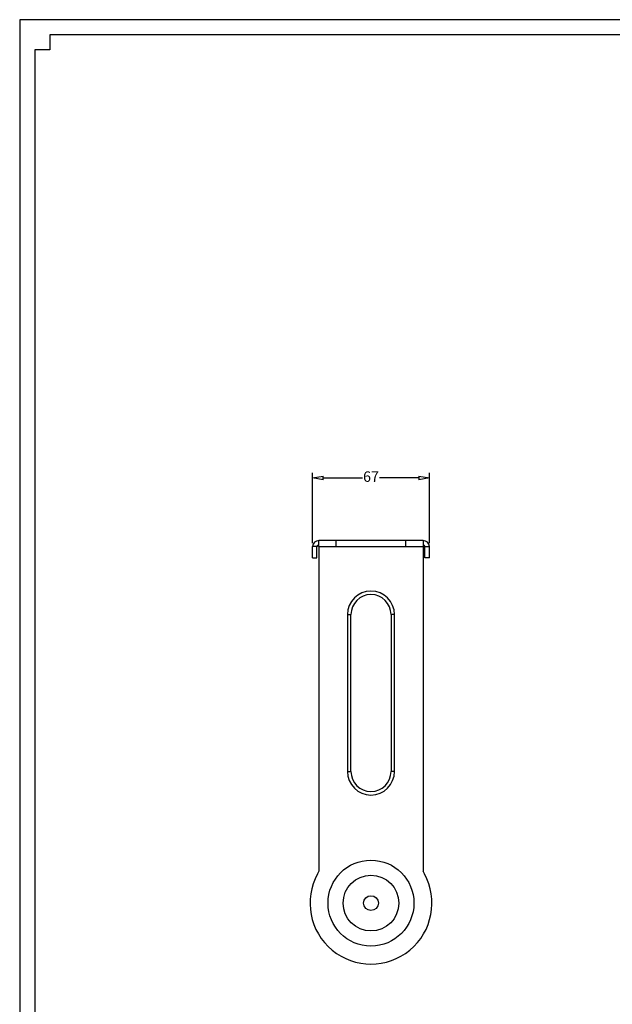
# Model space of a CAD drawing. Units: inches. Extents: x 186 to 2008, y -145 to 2131.
# Drawn here: x 521 to 861, y 1567 to 2131 of the extents above; entities that cross this region are included whole.
import ezdxf

# ---------------------------------------------------------------- set-up
doc = ezdxf.new("R2010")
doc.units = ezdxf.units.IN
doc.header["$MEASUREMENT"] = 0
doc.styles.get("Standard").update_dxf_attribs({"font": 'arial_1.ttf'})
doc.dimstyles.new('副本 ISO-250', dxfattribs={"dimtxt": 6, "dimasz": 6, "dimexe": 3, "dimexo": 2, "dimtad": 0, "dimdec": 1, "dimtxsty": 'Standard', "dimblk": 'CLOSEDBLANK', "dimcen": 0, "dimclrd": 1, "dimclre": 1, "dimadec": 0, "dimazin": 0, "dimtfac": 1, "dimtdec": 1, "dimtmove": 0, "dimatfit": 3, "dimldrblk": 'CLOSEDBLANK', "dimfxl": 0, "dimarcsym": 0})

# ---------------------------------------------------------------- blocks, each defined once
blk = doc.blocks.new('_ClosedBlank')
at = {"color": 0, "linetype": 'ByBlock', "lineweight": -2}
for p, q in [((-1, 0.167), (0, 0)), ((-1, 0.167), (-1, -0.167)), ((0, 0), (-1, -0.167))]:
    blk.add_line(p, q, dxfattribs=at)
blk = doc.blocks.new('*D134')
at = {"color": 1, "lineweight": -2, "transparency": 16777216}
for p, q in [((689.28, 1831.07), (689.28, 1871.47)), ((756.28, 1831.07), (756.28, 1871.47)), ((695.28, 1868.47), (717.84, 1868.47)), ((750.28, 1868.47), (727.72, 1868.47))]:
    blk.add_line(p, q, dxfattribs=at)
at = {"layer": 'Defpoints', "color": 0, "transparency": 16777216}
for p in [(756.28, 1868.47), (689.28, 1829.07), (756.28, 1829.07)]:
    blk.add_point(p, dxfattribs=at)
at = {"color": 1, "lineweight": -2, "transparency": 16777216, "xscale": 6, "yscale": 6, "zscale": 6, "rotation": 180}
blk.add_blockref('_ClosedBlank', (689.28, 1868.47), dxfattribs=at)
at = {"color": 1, "lineweight": -2, "transparency": 16777216, "xscale": 6, "yscale": 6, "zscale": 6}
blk.add_blockref('_ClosedBlank', (756.28, 1868.47), dxfattribs=at)
at = {"color": 0, "transparency": 16777216, "insert": (722.78, 1868.47), "char_height": 6, "attachment_point": 5}
blk.add_mtext('67', dxfattribs=at)

msp = doc.modelspace()

# ---------------------------------------------------------------- linework, layer by layer
at = {"color": 7}
for p, q in [((521.11, 2131.38), (521.11, 1556.06)), ((1713.73, 2131.38), (521.11, 2131.38)), ((1696.44, 2122.74), (538.4, 2122.74)), ((538.4, 2122.74), (538.4, 2114.1)), ((529.75, 2114.1), (529.75, 1295.32)), ((538.4, 2114.1), (529.75, 2114.1))]:
    msp.add_line(p, q, dxfattribs=at)
at = {"color": 7, "linetype": 'Continuous', "lineweight": 25}
for p, q in [((752.78, 1832.57), (692.78, 1832.57)), ((692.78, 1829.07), (692.78, 1832.57)), ((752.78, 1832.57), (752.78, 1829.07)), ((691.78, 1829.07), (689.28, 1829.07)), ((689.28, 1822.57), (689.28, 1829.07)), ((691.78, 1822.57), (691.78, 1829.07)), ((692.78, 1829.07), (692.78, 1642.84)), ((692.78, 1829.07), (752.78, 1829.07)), ((752.78, 1829.07), (752.78, 1642.84)), ((753.78, 1829.07), (756.28, 1829.07)), ((753.78, 1822.57), (753.78, 1829.07)), ((756.28, 1822.57), (756.28, 1829.07)), ((689.28, 1822.57), (691.78, 1822.57)), ((756.28, 1822.57), (753.78, 1822.57)), ((709.28, 1790.07), (711.28, 1790.07)), ((709.28, 1790.07), (709.28, 1700.07)), ((711.28, 1700.07), (711.28, 1790.07)), ((736.28, 1790.07), (734.28, 1790.07)), ((734.28, 1790.07), (734.28, 1700.07)), ((736.28, 1700.07), (736.28, 1790.07)), ((709.28, 1700.07), (711.28, 1700.07)), ((736.28, 1700.07), (734.28, 1700.07))]:
    msp.add_line(p, q, dxfattribs=at)
for p, q in [((702.78, 1829.07), (702.78, 1832.57)), ((742.78, 1829.07), (742.78, 1832.57))]:
    msp.add_line(p, q)
msp.add_circle((722.78, 1624.57), 24.65)
for radius in [16, 4.25]:
    msp.add_circle((722.78, 1624.57), radius, dxfattribs=at)
for centre, radius, start, end in [((692.78, 1829.07), 3.5, 90, 180), ((752.78, 1829.07), 3.5, 0, 90), ((692.78, 1829.07), 1, 90, 180), ((752.78, 1829.07), 1, 0, 90), ((722.78, 1790.07), 13.5, 0, 180), ((722.78, 1790.07), 11.5, 0, 180), ((722.78, 1700.07), 13.5, 180, 0), ((722.78, 1700.07), 11.5, 180, 0), ((722.78, 1624.57), 35, 151.3097, 28.6903), ((722.78, 1627.57), 33.66, 153.0233, 155.7936), ((722.78, 1627.57), 33.66, 24.2064, 26.9767)]:
    msp.add_arc(centre, radius, start, end, dxfattribs=at)

# ---------------------------------------------------------------- dimensions: what is measured, and where the dimension line sits
dim = msp.add_linear_dim(base=(756.28, 1868.47), p1=(689.28, 1829.07), p2=(756.28, 1829.07), dimstyle='副本 ISO-250')
dim.commit()
dim.dimension.update_dxf_attribs({"geometry": '*D134', "text_midpoint": (722.78, 1868.47)})

doc.saveas('drawing.dxf')
